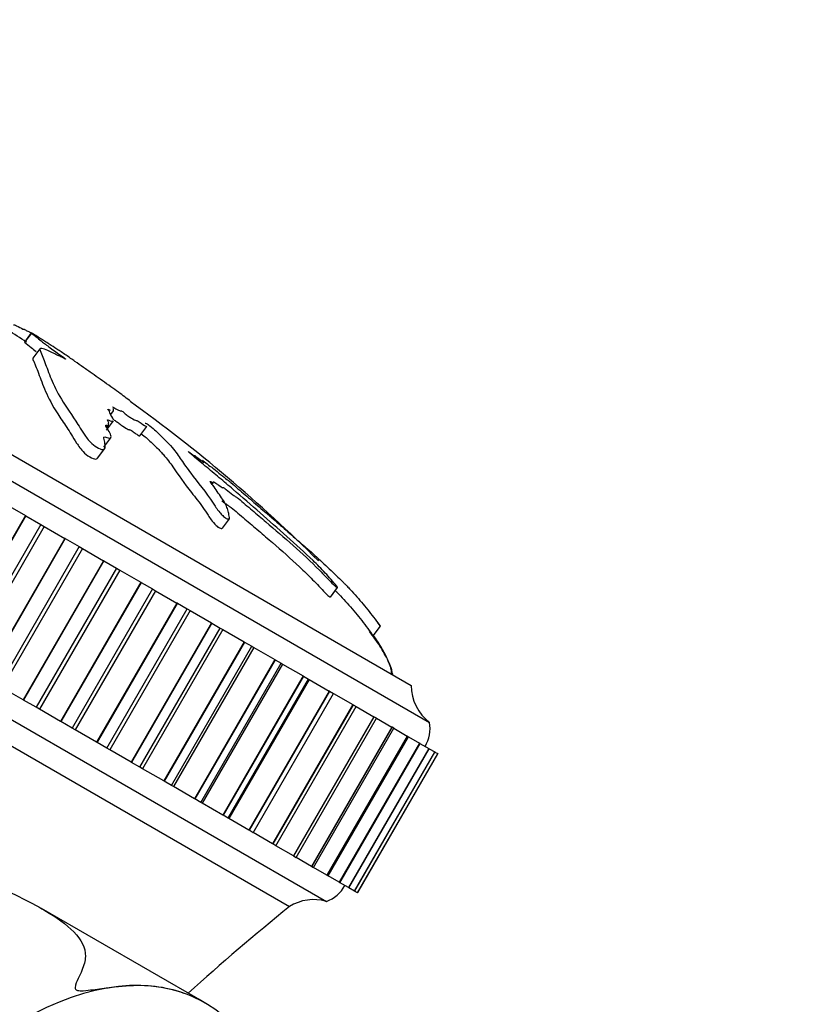
# Model space of a CAD drawing. Units: millimetres. Extents: x 0 to 1165, y 0 to 1691.
# Drawn here: x 981 to 1015, y 459 to 502 of the extents above; entities that cross this region are included whole.
import ezdxf
from ezdxf import colors
from ezdxf.entities.mleader import LeaderData, LeaderLine
from ezdxf.math import Vec2, Vec3

# ---------------------------------------------------------------- set-up
doc = ezdxf.new("R2010")
doc.units = ezdxf.units.MM
doc.layers.add('DV6_Défaut', color=7, linetype='Continuous')
doc.layers.add('Défaut', color=7, linetype='Continuous')

# ---------------------------------------------------------------- blocks, each defined once
blk = doc.blocks.new('_DOT')
at = {"color": 0}
blk.add_line((0, 0), (-1, 0), dxfattribs=at)
at = {"color": 0, "const_width": 0.333}
blk.add_lwpolyline([(-0.1665, 0, 1), (0.1665, 0, 1)], format="xyb", close=True, dxfattribs=at)
blk = doc.blocks.new('SE5')
at = {"layer": 'DV6_Défaut', "color": 7, "linetype": 'Continuous'}
for p, q in [((954.22, 496.863), (998.388, 471.363)), ((956.019, 496.979), (997.589, 472.979)), ((949.72, 489.069), (993.888, 463.569)), ((981.034, 488.334), (980.734, 487.932)), ((981.04, 488.329), (980.741, 487.927)), ((981.034, 488.334), (981.04, 488.329)), ((980.734, 487.932), (980.741, 487.927)), ((950.331, 487.562), (992.277, 463.344)), ((981.406, 487.637), (981.105, 487.233)), ((984.492, 484.777), (984.61, 484.936)), ((984.331, 484.308), (984.3, 484.266)), ((984.3, 484.265), (984.332, 484.308)), ((984.314, 484.099), (984.616, 484.504)), ((984.329, 484.216), (984.392, 484.3)), ((984.389, 484.384), (984.401, 484.401)), ((985.763, 483.855), (986.063, 484.257)), ((984.189, 483.362), (984.491, 483.768)), ((983.922, 482.877), (984.231, 483.292)), ((988.966, 481.847), (988.897, 481.755)), ((979.901, 480.882), (980.776, 480.377)), ((980.776, 480.377), (977.276, 474.314)), ((980.794, 480.367), (977.294, 474.304)), ((981.451, 479.987), (977.951, 473.925)), ((980.794, 480.367), (980.776, 480.377)), ((980.794, 480.367), (981.451, 479.987)), ((981.451, 479.987), (981.6, 479.901)), ((989.36, 479.826), (989.664, 480.236)), ((981.6, 479.901), (978.1, 473.839)), ((981.6, 479.901), (982.498, 479.383)), ((982.498, 479.383), (978.998, 473.321)), ((982.515, 479.373), (979.015, 473.311)), ((982.515, 479.373), (982.498, 479.383)), ((982.515, 479.373), (983.119, 479.024)), ((983.119, 479.024), (979.619, 472.962)), ((983.265, 478.94), (979.765, 472.878)), ((983.119, 479.024), (983.265, 478.94)), ((983.265, 478.94), (984.179, 478.412)), ((984.179, 478.412), (980.679, 472.35)), ((984.195, 478.403), (980.695, 472.341)), ((984.195, 478.403), (984.179, 478.412)), ((984.195, 478.403), (984.743, 478.087)), ((984.743, 478.087), (981.243, 472.024)), ((984.884, 478.005), (981.384, 471.943)), ((984.743, 478.087), (984.884, 478.005)), ((984.884, 478.005), (985.809, 477.471)), ((985.809, 477.471), (982.309, 471.409)), ((985.825, 477.462), (982.325, 471.399)), ((985.825, 477.462), (985.809, 477.471)), ((985.825, 477.462), (986.313, 477.18)), ((986.313, 477.18), (982.813, 471.118)), ((986.449, 477.102), (982.949, 471.039)), ((986.313, 477.18), (986.449, 477.102)), ((986.449, 477.102), (987.38, 476.564)), ((994.072, 476.827), (994.379, 477.239)), ((987.38, 476.564), (983.88, 470.502)), ((987.395, 476.555), (983.895, 470.493)), ((987.395, 476.555), (987.38, 476.564)), ((987.395, 476.555), (987.824, 476.308)), ((984.324, 470.246), (987.824, 476.308)), ((987.95, 476.235), (984.45, 470.173)), ((987.824, 476.308), (987.95, 476.235)), ((987.95, 476.235), (988.88, 475.698)), ((988.88, 475.698), (985.38, 469.636)), ((988.895, 475.689), (985.395, 469.627)), ((988.895, 475.689), (988.88, 475.698)), ((988.895, 475.689), (989.267, 475.474)), ((985.767, 469.412), (989.267, 475.474)), ((989.377, 475.411), (985.877, 469.349)), ((989.267, 475.474), (989.377, 475.411)), ((989.377, 475.411), (990.303, 474.877)), ((995.926, 475.138), (996.239, 475.559)), ((990.303, 474.877), (986.803, 468.814)), ((990.316, 474.869), (986.816, 468.806)), ((990.316, 474.869), (990.303, 474.877)), ((990.316, 474.869), (990.635, 474.685)), ((987.135, 468.623), (990.635, 474.685)), ((990.724, 474.634), (987.224, 468.571)), ((990.635, 474.685), (990.724, 474.634)), ((990.724, 474.634), (991.638, 474.106)), ((991.638, 474.106), (988.138, 468.044)), ((991.65, 474.098), (988.15, 468.036)), ((991.65, 474.098), (991.638, 474.106)), ((991.65, 474.098), (991.919, 473.944)), ((988.419, 467.882), (991.919, 473.944)), ((991.98, 473.908), (988.48, 467.846)), ((991.919, 473.944), (991.98, 473.908)), ((991.98, 473.908), (992.877, 473.39)), ((992.877, 473.39), (989.377, 467.328)), ((992.889, 473.383), (989.389, 467.321)), ((989.611, 467.193), (993.111, 473.255)), ((993.139, 473.239), (989.639, 467.177)), ((992.889, 473.383), (992.877, 473.39)), ((992.889, 473.383), (993.111, 473.255)), ((993.111, 473.255), (993.139, 473.239)), ((993.139, 473.239), (994.014, 472.734)), ((980.679, 472.35), (979.765, 472.878)), ((994.014, 472.734), (990.514, 466.671)), ((994.025, 472.727), (990.525, 466.665)), ((994.025, 472.727), (994.014, 472.734)), ((994.025, 472.727), (994.204, 472.624)), ((980.695, 472.341), (980.679, 472.35)), ((981.243, 472.024), (980.695, 472.341)), ((990.704, 466.562), (994.204, 472.624)), ((994.194, 472.63), (995.042, 472.14)), ((981.384, 471.943), (981.243, 472.024)), ((982.309, 471.409), (981.384, 471.943)), ((995.042, 472.14), (991.542, 466.078)), ((995.052, 472.135), (991.552, 466.073)), ((991.691, 465.992), (995.191, 472.054)), ((995.052, 472.135), (995.042, 472.14)), ((995.052, 472.135), (995.191, 472.054)), ((995.191, 472.054), (995.954, 471.614)), ((982.325, 471.399), (982.309, 471.409)), ((982.813, 471.118), (982.325, 471.399)), ((995.954, 471.614), (992.454, 465.552)), ((995.962, 471.609), (992.462, 465.547)), ((992.568, 465.486), (996.068, 471.548)), ((995.962, 471.609), (995.954, 471.614)), ((996.068, 471.548), (995.962, 471.609)), ((996.068, 471.548), (996.744, 471.157)), ((982.949, 471.039), (982.813, 471.118)), ((983.88, 470.502), (982.949, 471.039)), ((996.744, 471.157), (993.244, 465.095)), ((996.752, 471.153), (993.252, 465.091)), ((993.327, 465.047), (996.827, 471.11)), ((996.752, 471.153), (996.744, 471.157)), ((996.827, 471.11), (996.752, 471.153)), ((996.827, 471.11), (997.409, 470.774)), ((997.409, 470.774), (993.909, 464.711)), ((997.415, 470.77), (993.915, 464.708)), ((993.966, 464.679), (997.466, 470.741)), ((997.415, 470.77), (997.409, 470.774)), ((997.466, 470.741), (997.415, 470.77)), ((997.466, 470.741), (997.944, 470.465)), ((983.895, 470.493), (983.88, 470.502)), ((984.324, 470.246), (983.895, 470.493)), ((984.45, 470.173), (984.324, 470.246)), ((985.38, 469.636), (984.45, 470.173)), ((997.944, 470.465), (994.444, 464.403)), ((997.949, 470.462), (994.449, 464.4)), ((994.479, 464.382), (997.979, 470.445)), ((998.346, 470.233), (994.846, 464.171)), ((998.349, 470.231), (994.849, 464.169)), ((994.864, 464.16), (998.364, 470.222)), ((997.949, 470.462), (997.944, 470.465)), ((997.979, 470.445), (997.949, 470.462)), ((997.965, 470.453), (998.346, 470.233)), ((998.349, 470.231), (998.346, 470.233)), ((998.364, 470.222), (998.349, 470.231)), ((998.364, 470.222), (998.612, 470.079)), ((998.612, 470.079), (995.112, 464.017)), ((998.614, 470.078), (995.114, 464.016)), ((995.119, 464.013), (998.619, 470.075)), ((998.741, 470.005), (995.241, 463.943)), ((998.741, 470.005), (995.241, 463.942)), ((995.242, 463.942), (998.742, 470.004)), ((998.614, 470.078), (998.612, 470.079)), ((998.619, 470.075), (998.614, 470.078)), ((998.619, 470.075), (998.741, 470.005)), ((998.741, 470.005), (998.741, 470.005)), ((998.742, 470.004), (998.741, 470.005)), ((985.395, 469.627), (985.38, 469.636)), ((985.767, 469.412), (985.395, 469.627)), ((985.877, 469.349), (985.767, 469.412)), ((986.803, 468.814), (985.877, 469.349)), ((986.816, 468.806), (986.803, 468.814)), ((987.135, 468.623), (986.816, 468.806)), ((987.224, 468.571), (987.135, 468.623)), ((988.138, 468.044), (987.224, 468.571)), ((988.15, 468.036), (988.138, 468.044)), ((988.419, 467.882), (988.15, 468.036)), ((988.48, 467.846), (988.419, 467.882)), ((989.377, 467.328), (988.48, 467.846)), ((989.389, 467.321), (989.377, 467.328)), ((989.611, 467.193), (989.389, 467.321)), ((989.639, 467.177), (989.611, 467.193)), ((990.514, 466.671), (989.639, 467.177)), ((990.525, 466.665), (990.514, 466.671)), ((990.704, 466.562), (990.525, 466.665)), ((991.542, 466.078), (990.694, 466.568)), ((991.552, 466.073), (991.542, 466.078)), ((991.691, 465.992), (991.552, 466.073)), ((992.454, 465.552), (991.691, 465.992)), ((992.462, 465.547), (992.454, 465.552)), ((992.462, 465.547), (992.568, 465.486)), ((993.244, 465.095), (992.568, 465.486)), ((993.252, 465.091), (993.244, 465.095)), ((993.252, 465.091), (993.327, 465.047)), ((993.909, 464.711), (993.327, 465.047)), ((993.915, 464.708), (993.909, 464.711)), ((993.915, 464.708), (993.966, 464.679)), ((994.444, 464.403), (993.966, 464.679)), ((994.449, 464.4), (994.444, 464.403)), ((994.449, 464.4), (994.479, 464.382)), ((994.846, 464.171), (994.465, 464.391)), ((994.849, 464.169), (994.846, 464.171)), ((994.849, 464.169), (994.864, 464.16)), ((995.112, 464.017), (994.864, 464.16)), ((995.114, 464.016), (995.112, 464.017)), ((995.114, 464.016), (995.119, 464.013)), ((995.241, 463.943), (995.119, 464.013)), ((995.241, 463.942), (995.241, 463.943)), ((995.241, 463.942), (995.242, 463.942)), ((988.584, 459.158), (981.473, 463.263))]:
    blk.add_line(p, q, dxfattribs=at)
for centre, radius, start, end in [((946.005, 430.499), 67.49, 45.22278, 54.35038), ((999.588, 472.963), 2, 179.5217, 233.0981), ((996.806, 471.124), 1.6, 329.9552, 8.6249), ((993.374, 464.979), 1.5, 290.0292, 331.3907), ((1068.031, 370.278), 120, 129.14503, 131.91648), ((993.335, 461.647), 2, 73.9552, 121.9342)]:
    blk.add_arc(centre, radius, start, end, dxfattribs=at)
blk.add_ellipse((980.588, 445.299), major_axis=(-8, -13.856), ratio=0.57735, start_param=2.416915, end_param=3.926991, dxfattribs=at)
blk.add_open_spline([(980.817, 487.934), (980.287, 488.282), (979.74, 488.635), (979.138, 489.021)], degree=3, dxfattribs=at)
for points, knots in [([(980.256, 488.683), (980.256, 488.684), (980.257, 488.684), (980.268, 488.693), (980.313, 488.681), (980.465, 488.611), (980.595, 488.538), (980.706, 488.486), (980.699, 488.497), (980.74, 488.483), (980.804, 488.447), (980.878, 488.41), (980.897, 488.403), (980.949, 488.38), (980.992, 488.357), (981.035, 488.333)], [0, 0, 0, 0, 0.014284, 0.014284, 0.260713, 0.260713, 0.507142, 0.507142, 0.630356, 0.630356, 0.753571, 0.753571, 0.876785, 0.876785, 1, 1, 1, 1]), ([(985.346, 485.365), (985.331, 485.377), (985.316, 485.388), (985.125, 485.531), (984.96, 485.652), (984.541, 485.955), (984.276, 486.147), (983.919, 486.4), (983.805, 486.479), (983.564, 486.647), (983.431, 486.74), (983.176, 486.921), (983.057, 487.007), (982.812, 487.18), (982.683, 487.27), (982.406, 487.459), (982.267, 487.553), (982.025, 487.71), (981.941, 487.761), (981.749, 487.884), (981.674, 487.934), (981.538, 488.022), (981.488, 488.052), (981.364, 488.129), (981.292, 488.175), (981.155, 488.261), (981.094, 488.298), (981.034, 488.334)], [0, 0, 0, 0, 0.013887, 0.013887, 0.178239, 0.178239, 0.342591, 0.342591, 0.424768, 0.424768, 0.506944, 0.506944, 0.58912, 0.58912, 0.671296, 0.671296, 0.753472, 0.753472, 0.835648, 0.835648, 0.876736, 0.876736, 0.917824, 0.917824, 0.958912, 0.958912, 1, 1, 1, 1]), ([(981.04, 488.329), (981.119, 488.266), (981.203, 488.2), (981.381, 488.059), (981.43, 488.012), (981.616, 487.862), (981.759, 487.756), (981.994, 487.585), (982.079, 487.524), (982.254, 487.4), (982.349, 487.334), (982.508, 487.216), (982.558, 487.17), (982.462, 487.213), (982.372, 487.267), (982.253, 487.326), (982.209, 487.344), (982.096, 487.396), (982.023, 487.435), (981.659, 487.623), (981.496, 487.671), (981.363, 487.631), (981.434, 487.519), (981.515, 487.328), (981.554, 487.229), (981.673, 486.916), (981.756, 486.686), (981.967, 486.169), (982.093, 485.884), (982.452, 485.245), (982.72, 484.887), (983.092, 484.3), (983.219, 484.088), (983.443, 483.767), (983.488, 483.702), (983.617, 483.554), (983.709, 483.469), (983.912, 483.33), (984.017, 483.277), (984.16, 483.246), (984.202, 483.26), (984.272, 483.336), (984.257, 483.426), (984.229, 483.59), (984.205, 483.673), (984.186, 483.781), (984.175, 483.821), (984.286, 483.798), (984.375, 483.757), (984.523, 483.736), (984.515, 483.803), (984.484, 483.932), (984.441, 484.013), (984.359, 484.145), (984.328, 484.192), (984.278, 484.277), (984.248, 484.327), (984.329, 484.307), (984.365, 484.293), (984.398, 484.297), (984.397, 484.312), (984.385, 484.36), (984.389, 484.385), (984.415, 484.421), (984.392, 484.463), (984.348, 484.533), (984.337, 484.555), (984.39, 484.543), (984.438, 484.519), (984.558, 484.476), (984.604, 484.479), (984.618, 484.503)], [0, 0, 0, 0, 0.0272896, 0.0272896, 0.0545791, 0.0545791, 0.0818687, 0.0818687, 0.0955135, 0.0955135, 0.1091583, 0.1091583, 0.1228031, 0.1228031, 0.1364479, 0.1364479, 0.1500926, 0.1500926, 0.1637374, 0.1637374, 0.2183166, 0.2183166, 0.2728957, 0.2728957, 0.3274749, 0.3274749, 0.4366331, 0.4366331, 0.5457914, 0.5457914, 0.6549497, 0.6549497, 0.7095288, 0.7095288, 0.7231736, 0.7231736, 0.7368184, 0.7368184, 0.7504632, 0.7504632, 0.764108, 0.764108, 0.7913976, 0.7913976, 0.8186871, 0.8186871, 0.8323319, 0.8323319, 0.8459767, 0.8459767, 0.8732663, 0.8732663, 0.9005558, 0.9005558, 0.9142006, 0.9142006, 0.9278454, 0.9278454, 0.9346678, 0.9346678, 0.9414902, 0.9414902, 0.955135, 0.955135, 0.9687798, 0.9687798, 0.9756022, 0.9756022, 0.9824246, 0.9824246, 1, 1, 1, 1]), ([(980.741, 487.927), (980.83, 487.856), (980.929, 487.778), (981.107, 487.636), (981.156, 487.59), (981.242, 487.52)], [0, 0, 0, 0, 0.548091, 0.548091, 1, 1, 1, 1]), ([(981.105, 487.233), (981.1, 487.226), (981.097, 487.216), (981.101, 487.168), (981.135, 487.111), (981.178, 487.01), (981.199, 486.959), (981.261, 486.801), (981.303, 486.691), (981.433, 486.341), (981.528, 486.081), (981.785, 485.496), (981.944, 485.172), (982.303, 484.618), (982.445, 484.423), (982.713, 484.013), (982.833, 483.8), (983.05, 483.472), (983.096, 483.404), (983.199, 483.26), (983.259, 483.182), (983.439, 483.017), (983.554, 482.938), (983.756, 482.839), (983.829, 482.831), (983.896, 482.85), (983.912, 482.861), (983.923, 482.876)], [0, 0, 0, 0, 0.017057, 0.017057, 0.07091, 0.07091, 0.124763, 0.124763, 0.232469, 0.232469, 0.447881, 0.447881, 0.663293, 0.663293, 0.770999, 0.770999, 0.878705, 0.878705, 0.905631, 0.905631, 0.932558, 0.932558, 0.959484, 0.959484, 0.986411, 0.986411, 1, 1, 1, 1]), ([(984.62, 484.544), (984.619, 484.55), (984.617, 484.556), (984.588, 484.633), (984.504, 484.74), (984.454, 484.849), (984.467, 484.865), (984.434, 484.924), (984.405, 484.955), (984.366, 485.005), (984.36, 485.024), (984.431, 484.983), (984.451, 484.972), (984.469, 484.964)], [0, 0, 0, 0, 0.042407, 0.042407, 0.495402, 0.495402, 0.721899, 0.721899, 0.835148, 0.835148, 0.948396, 0.948396, 1, 1, 1, 1]), ([(984.575, 485.109), (984.575, 485.109), (984.575, 485.109), (984.591, 485.108), (984.666, 485.054), (984.809, 484.969), (984.864, 484.952), (984.927, 484.937), (984.94, 484.938), (984.966, 484.935), (984.987, 484.925), (985.04, 484.884), (985.062, 484.865), (985.133, 484.806), (985.185, 484.764), (985.296, 484.684), (985.349, 484.65), (985.487, 484.569), (985.568, 484.525), (985.619, 484.517), (985.625, 484.523), (985.694, 484.489), (985.761, 484.434), (985.922, 484.317), (986.024, 484.257), (986.058, 484.254), (986.062, 484.255), (986.064, 484.257)], [0, 0, 0, 0, 0.000498, 0.000498, 0.075256, 0.075256, 0.224774, 0.224774, 0.299532, 0.299532, 0.336912, 0.336912, 0.374291, 0.374291, 0.44905, 0.44905, 0.523808, 0.523808, 0.673325, 0.673325, 0.748084, 0.748084, 0.822843, 0.822843, 0.97236, 0.97236, 1, 1, 1, 1]), ([(984.61, 484.937), (984.618, 484.947), (984.615, 484.965), (984.609, 485.001), (984.611, 485.016), (984.606, 485.036)], [0, 0, 0, 0, 0.488556, 0.488556, 1, 1, 1, 1]), ([(984.639, 484.533), (984.646, 484.533), (984.652, 484.534), (984.672, 484.53), (984.699, 484.513), (984.77, 484.456), (984.811, 484.421), (984.909, 484.343), (984.965, 484.302), (985.115, 484.204), (985.201, 484.156), (985.286, 484.119), (985.303, 484.117), (985.33, 484.116), (985.346, 484.116), (985.451, 484.043), (985.504, 483.998), (985.606, 483.929), (985.651, 483.901), (985.733, 483.855), (985.754, 483.85), (985.761, 483.856)], [0, 0, 0, 0, 0.048309, 0.048309, 0.09734, 0.09734, 0.1954021, 0.1954021, 0.2934642, 0.2934642, 0.4895884, 0.4895884, 0.5876505, 0.5876505, 0.6857126, 0.6857126, 0.7837747, 0.7837747, 0.8818368, 0.8818368, 1, 1, 1, 1]), ([(985.997, 484.408), (986.001, 484.412), (986.015, 484.409), (986.088, 484.365), (986.144, 484.326), (986.305, 484.204), (986.387, 484.128), (986.747, 483.794), (986.997, 483.545), (987.334, 483.145), (987.444, 482.979), (987.694, 482.619), (987.829, 482.429), (988.271, 481.828), (988.645, 481.392), (989.035, 480.8), (989.102, 480.679), (989.283, 480.467), (989.325, 480.421), (989.42, 480.328), (989.48, 480.275), (989.559, 480.235), (989.582, 480.234), (989.634, 480.225), (989.656, 480.224), (989.68, 480.258), (989.66, 480.31), (989.648, 480.387), (989.641, 480.425), (989.619, 480.536), (989.6, 480.607), (989.525, 480.825), (989.445, 480.977), (989.262, 481.244), (989.195, 481.337), (989.073, 481.514), (989.018, 481.598), (988.908, 481.743), (988.851, 481.806), (988.814, 481.865), (988.819, 481.872), (988.885, 481.836), (988.931, 481.806), (988.956, 481.8), (988.961, 481.802), (988.964, 481.806)], [0, 0, 0, 0, 0.010631, 0.010631, 0.02306, 0.02306, 0.047917, 0.047917, 0.147345, 0.147345, 0.246773, 0.246773, 0.346202, 0.346202, 0.545058, 0.545058, 0.594772, 0.594772, 0.607201, 0.607201, 0.619629, 0.619629, 0.632058, 0.632058, 0.644486, 0.644486, 0.669343, 0.669343, 0.6942, 0.6942, 0.743914, 0.743914, 0.843343, 0.843343, 0.893057, 0.893057, 0.942771, 0.942771, 0.967628, 0.967628, 0.980056, 0.980056, 0.992485, 0.992485, 1, 1, 1, 1]), ([(985.825, 483.937), (985.894, 483.888), (985.976, 483.823), (986.12, 483.698), (986.185, 483.636), (986.32, 483.509), (986.385, 483.446), (986.573, 483.263), (986.684, 483.148), (986.961, 482.839), (987.076, 482.674), (987.429, 482.164), (987.697, 481.787), (988.174, 481.171), (988.351, 480.953), (988.585, 480.62), (988.654, 480.511), (988.816, 480.265), (988.904, 480.12), (989.136, 479.897), (989.193, 479.852), (989.259, 479.825), (989.283, 479.822), (989.331, 479.815), (989.345, 479.82), (989.353, 479.831)], [0, 0, 0, 0, 0.027521, 0.027521, 0.065666, 0.065666, 0.103811, 0.103811, 0.1801, 0.1801, 0.33268, 0.33268, 0.637839, 0.637839, 0.790418, 0.790418, 0.866708, 0.866708, 0.942998, 0.942998, 0.96207, 0.96207, 0.981142, 0.981142, 1, 1, 1, 1]), ([(988.966, 481.847), (988.971, 481.852), (988.988, 481.847), (989.081, 481.78), (989.129, 481.745), (989.262, 481.653), (989.362, 481.583), (989.388, 481.589), (989.388, 481.598), (989.42, 481.588), (989.468, 481.555), (989.616, 481.443), (989.72, 481.36), (989.868, 481.247), (989.912, 481.215), (989.973, 481.178), (990.006, 481.158), (990.155, 481.039), (990.256, 480.951), (990.454, 480.781), (990.554, 480.696), (990.854, 480.442), (991.055, 480.273), (991.65, 479.762), (992.047, 479.421), (992.832, 478.726), (993.217, 478.369), (993.771, 477.811), (993.954, 477.614), (994.218, 477.346), (994.298, 477.272), (994.353, 477.243), (994.37, 477.234), (994.384, 477.241), (994.368, 477.269), (994.265, 477.4), (994.176, 477.5), (994.01, 477.688), (993.926, 477.78), (993.668, 478.057), (993.49, 478.238), (992.941, 478.775), (992.556, 479.121), (991.394, 480.15), (990.616, 480.835), (989.626, 481.686), (989.427, 481.856), (989.022, 482.195), (988.816, 482.364), (988.409, 482.702), (988.206, 482.871), (987.969, 483.074), (987.919, 483.116), (987.863, 483.167), (987.851, 483.181), (987.886, 483.157), (987.913, 483.137), (988.032, 483.048), (988.138, 482.969), (988.173, 482.957), (988.17, 482.966), (988.148, 482.992), (988.132, 483.008), (988.174, 482.978), (988.197, 482.96), (988.314, 482.871), (988.409, 482.798), (988.525, 482.716), (988.56, 482.694), (988.565, 482.697)], [0, 0, 0, 0, 0.009678, 0.009678, 0.020167, 0.020167, 0.041144, 0.041144, 0.051633, 0.051633, 0.062121, 0.062121, 0.083098, 0.083098, 0.093587, 0.093587, 0.104075, 0.104075, 0.125052, 0.125052, 0.146029, 0.146029, 0.187983, 0.187983, 0.271891, 0.271891, 0.355799, 0.355799, 0.397753, 0.397753, 0.41873, 0.41873, 0.429219, 0.429219, 0.439708, 0.439708, 0.460685, 0.460685, 0.481662, 0.481662, 0.523616, 0.523616, 0.607524, 0.607524, 0.77534, 0.77534, 0.817294, 0.817294, 0.859248, 0.859248, 0.901202, 0.901202, 0.911691, 0.911691, 0.916935, 0.916935, 0.922179, 0.922179, 0.943156, 0.943156, 0.953645, 0.953645, 0.958889, 0.958889, 0.964133, 0.964133, 0.98511, 0.98511, 1, 1, 1, 1]), ([(988.488, 482.783), (988.502, 482.775), (988.535, 482.75), (988.651, 482.66), (988.743, 482.589), (988.85, 482.508), (988.88, 482.487), (988.898, 482.477), (988.896, 482.481), (988.926, 482.459), (988.955, 482.435), (989.078, 482.335), (989.18, 482.251), (989.381, 482.086), (989.493, 481.993), (989.576, 481.931), (989.584, 481.927), (989.617, 481.904), (989.678, 481.853), (989.831, 481.724), (989.934, 481.636), (990.243, 481.373), (990.448, 481.196), (990.754, 480.93), (990.856, 480.841), (991.06, 480.663), (991.17, 480.567), (991.304, 480.455), (991.335, 480.43), (991.394, 480.383), (991.435, 480.348), (991.596, 480.207), (991.704, 480.113), (992.025, 479.832), (992.236, 479.648), (992.554, 479.37), (992.668, 479.27), (992.836, 479.126), (992.896, 479.077), (993.102, 478.897), (993.211, 478.8), (993.418, 478.613), (993.521, 478.519), (993.834, 478.233), (994.043, 478.037), (994.342, 477.749), (994.443, 477.649), (994.577, 477.516), (994.617, 477.476), (994.668, 477.426), (994.675, 477.42), (994.695, 477.402), (994.702, 477.395), (994.739, 477.357), (994.767, 477.328), (994.839, 477.252), (994.885, 477.203), (995.024, 477.052), (995.118, 476.948), (995.397, 476.631), (995.581, 476.411), (995.838, 476.083), (995.921, 475.975), (996.095, 475.742), (996.165, 475.649), (996.275, 475.506), (996.233, 475.571), (996.105, 475.746), (996.096, 475.758), (996.087, 475.771)], [0, 0, 0, 0, 0.011102, 0.011102, 0.043907, 0.043907, 0.06031, 0.06031, 0.068511, 0.068511, 0.076713, 0.076713, 0.109518, 0.109518, 0.142323, 0.142323, 0.158726, 0.158726, 0.175128, 0.175128, 0.207934, 0.207934, 0.273544, 0.273544, 0.30635, 0.30635, 0.339155, 0.339155, 0.355558, 0.355558, 0.37196, 0.37196, 0.404766, 0.404766, 0.470376, 0.470376, 0.503182, 0.503182, 0.535987, 0.535987, 0.568792, 0.568792, 0.601598, 0.601598, 0.667208, 0.667208, 0.700014, 0.700014, 0.716416, 0.716416, 0.732819, 0.732819, 0.74102, 0.74102, 0.749222, 0.749222, 0.765624, 0.765624, 0.79843, 0.79843, 0.86404, 0.86404, 0.896845, 0.896845, 0.929651, 0.929651, 0.995261, 0.995261, 1, 1, 1, 1]), ([(989.337, 481.024), (989.386, 480.985), (989.437, 480.946), (989.534, 480.871), (989.584, 480.832), (989.658, 480.784), (989.687, 480.77), (989.828, 480.661), (989.935, 480.568), (990.134, 480.397), (990.235, 480.311), (990.537, 480.055), (990.739, 479.885), (991.14, 479.541), (991.339, 479.37), (991.938, 478.851), (992.337, 478.502), (992.915, 477.958), (993.105, 477.773), (993.476, 477.395), (993.66, 477.195), (993.923, 476.926), (994, 476.856), (994.047, 476.833), (994.06, 476.827), (994.068, 476.826)], [0, 0, 0, 0, 0.028477, 0.028477, 0.058152, 0.058152, 0.087827, 0.087827, 0.147178, 0.147178, 0.206529, 0.206529, 0.32523, 0.32523, 0.443931, 0.443931, 0.681333, 0.681333, 0.800035, 0.800035, 0.918736, 0.918736, 0.978086, 0.978086, 1, 1, 1, 1]), ([(994.292, 477.094), (994.314, 477.072), (994.333, 477.054), (994.37, 477.017), (994.375, 477.013), (994.399, 476.991), (994.411, 476.979), (994.459, 476.929), (994.486, 476.901), (994.607, 476.77), (994.701, 476.667), (994.892, 476.451), (994.988, 476.34), (995.177, 476.116), (995.269, 476.002), (995.449, 475.774), (995.535, 475.661), (995.71, 475.424), (995.8, 475.3), (995.9, 475.166), (995.923, 475.135), (995.925, 475.136)], [0, 0, 0, 0, 0.040025, 0.040025, 0.109443, 0.109443, 0.144152, 0.144152, 0.178861, 0.178861, 0.317698, 0.317698, 0.456534, 0.456534, 0.595371, 0.595371, 0.734208, 0.734208, 0.873044, 0.873044, 1, 1, 1, 1]), ([(996.723, 473.479), (996.721, 473.575), (996.718, 473.758), (996.526, 474.172), (996.224, 474.719), (995.938, 475.102), (995.763, 475.332)], [0, 0, 0, 0, 0.123675, 0.2734, 0.627869, 1, 1, 1, 1]), ([(996.777, 473.448), (996.763, 473.524), (996.742, 473.644), (996.658, 473.869), (996.518, 474.207), (996.28, 474.657), (996.059, 474.991), (995.945, 475.153)], [0, 0, 0, 0, 0.110389, 0.204849, 0.370878, 0.689326, 1, 1, 1, 1]), ([(979.211, 464.348), (980.111, 463.974), (980.93, 463.587), (982.129, 462.876), (982.563, 462.566), (983.2, 461.908), (983.402, 461.558), (983.385, 460.983), (983.326, 460.781), (983.192, 460.446), (983.139, 460.329), (983.024, 460.082), (982.934, 459.957), (982.945, 459.768), (982.96, 459.718), (983.125, 459.67), (983.212, 459.675), (983.443, 459.687), (983.58, 459.706), (983.984, 459.757), (984.235, 459.791), (984.955, 459.877), (985.38, 459.919), (986.65, 459.904), (987.469, 459.706), (988.332, 459.297), (988.462, 459.228), (988.589, 459.155)], [0, 0, 0, 0, 0.210654, 0.210654, 0.362909, 0.362909, 0.515164, 0.515164, 0.591292, 0.591292, 0.629356, 0.629356, 0.667419, 0.667419, 0.676935, 0.676935, 0.686451, 0.686451, 0.705483, 0.705483, 0.743547, 0.743547, 0.819674, 0.819674, 0.971929, 0.971929, 1, 1, 1, 1])]:
    blk.add_open_spline(points, degree=3, knots=knots, dxfattribs=at)

msp = doc.modelspace()

# ---------------------------------------------------------------- block references
at = {"layer": 'Défaut'}
msp.add_blockref('SE5', (0, 0), dxfattribs=at)

# ---------------------------------------------------------------- leaders
at = {"layer": 'Défaut', "color": 7, "linetype": 'Continuous'}
ml = msp.add_multileader_mtext('Standard', dxfattribs=at)
ml.set_content('{\\pxsm0.9;\\fSolid Edge ISO|b1||i0||c0|p34;\\W1.;16/12/2020\\P}', color=256)
ml.set_leader_properties()
ml.set_arrow_properties(name='DOT')
ml.build(insert=Vec2(0, 0))
ml.multileader.update_dxf_attribs({"leader_type": 0, "dogleg_length": 0, "arrow_head_size": 12})
ctx = ml.context
ctx.base_point, ctx.char_height, ctx.arrow_head_size, ctx.landing_gap_size = Vec3(993.437, 1684.185), 12, 12, 4.2
notes = []
notes.append((ctx, [(0, (0, 0, 0), (0, 0), (1, 0), 1, [])]))
ctx.mtext.insert = Vec3(995.437, 1690.305)
for ctx, leaders in notes:
    for number, flags, end, landing, length, lines in leaders:
        leader = LeaderData()
        leader.index, (leader.has_last_leader_line, leader.has_dogleg_vector, leader.attachment_direction) = number, flags
        leader.last_leader_point, leader.dogleg_vector, leader.dogleg_length = Vec3(end), Vec3(landing), length
        for number, points, colour, breaks in lines:
            line = LeaderLine()
            line.index, line.vertices, line.color, line.breaks = number, Vec3.list(points), colors.encode_raw_color(colour), breaks
            leader.lines.append(line)
        ctx.leaders.append(leader)

doc.saveas('drawing.dxf')
